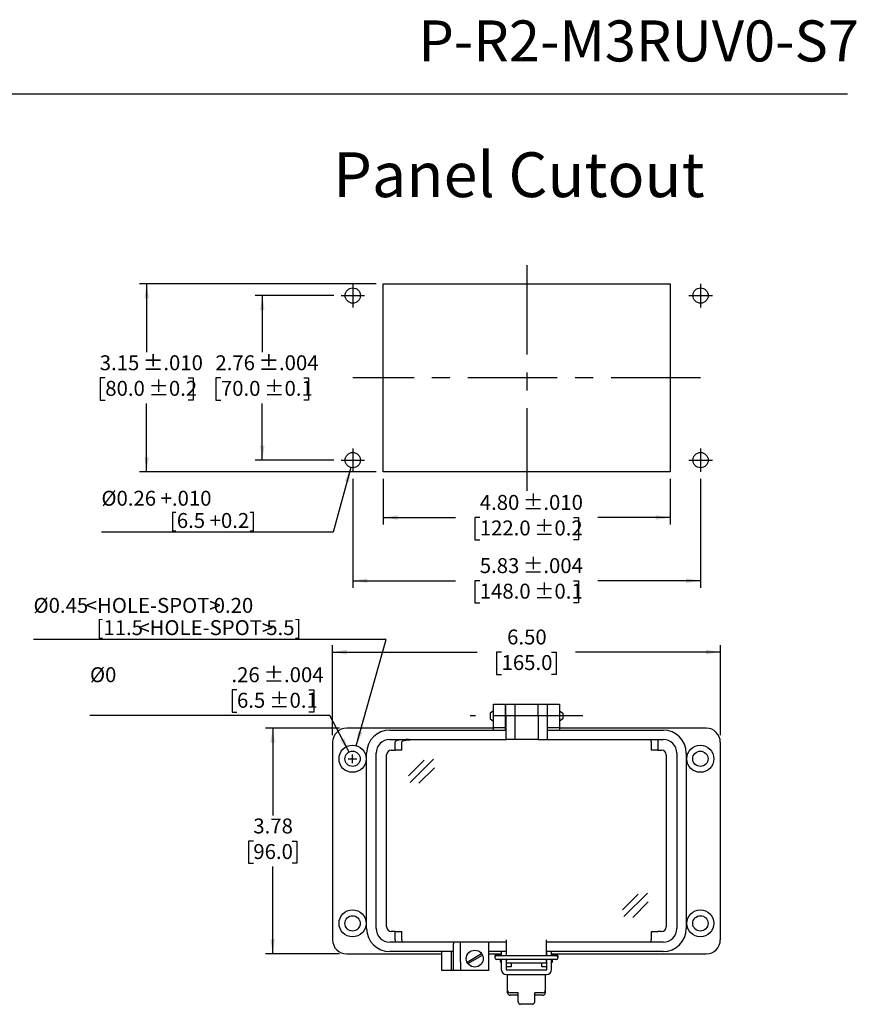
# Model space of a CAD drawing. Units: inches. Extents: x 0.3 to 8, y 0.3 to 10.7.
# Drawn here: x 3.4 to 8, y 5.3 to 10.7 of the extents above; entities that cross this region are included whole.
import ezdxf

# ---------------------------------------------------------------- set-up
doc = ezdxf.new("R2010")
doc.units = ezdxf.units.IN
doc.header["$MEASUREMENT"] = 0
doc.linetypes.add('CENTERX2', pattern=[0.8, 0.5, -0.1, 0.1, -0.1])
doc.layers.add('BORDER', color=7, linetype='Continuous')
doc.layers.add('CUTOUT', color=7, linetype='Continuous', lineweight=25)
doc.styles.add('SLDTEXTSTYLE0', font='ARIAL.TTF', dxfattribs={"width": 0.948})
doc.styles.add('SLDTEXTSTYLE2', font='ARIALN.TTF', dxfattribs={"width": 0.87})
doc.styles.add('SLDTEXTSTYLE3', font='ARIAL.TTF', dxfattribs={"width": 0.898704})
doc.styles.add('SLDTEXTSTYLE4', font='ARIAL.TTF', dxfattribs={"width": 0.851971})
doc.dimstyles.new('SLDDIMSTYLE10', dxfattribs={"dimtxt": 0.080892, "dimasz": 0.080892, "dimexe": 0, "dimexo": 0.0625, "dimgap": 0.020223, "dimtad": 0, "dimlfac": 3, "dimrnd": 1e-09, "dimzin": 12, "dimdsep": 46, "dimtxsty": 'SLDTEXTSTYLE0', "dimsah": 1, "dimcen": 0.09, "dimadec": 0, "dimazin": 3, "dimtol": 1, "dimtp": 0.004, "dimtm": 0.004, "dimtfac": 1, "dimtdec": 3, "dimtofl": 0, "dimtmove": 0, "dimatfit": 3, "dimfxl": 0, "dimfrac": 2, "dimtolj": 1, "dimarcsym": 0})
doc.dimstyles.new('SLDDIMSTYLE11', dxfattribs={"dimtxt": 0.080892, "dimasz": 0.080892, "dimexe": 0, "dimexo": 0.0625, "dimgap": 0.020223, "dimtad": 1, "dimlfac": 3, "dimrnd": 1e-09, "dimzin": 12, "dimdsep": 46, "dimtxsty": 'SLDTEXTSTYLE0', "dimsah": 1, "dimcen": 0, "dimadec": 0, "dimazin": 3, "dimtfac": 1, "dimtofl": 0, "dimtmove": 0, "dimatfit": 3, "dimfxl": 0, "dimfrac": 2, "dimtolj": 1, "dimtzin": 12, "dimarcsym": 0})
doc.dimstyles.new('SLDDIMSTYLE3', dxfattribs={"dimtxt": 0.080892, "dimasz": 0.080892, "dimexe": 0, "dimexo": 0.0625, "dimgap": 0.020223, "dimtad": 0, "dimtih": 1, "dimtoh": 1, "dimlfac": 3, "dimrnd": 1e-09, "dimzin": 12, "dimdsep": 46, "dimtxsty": 'SLDTEXTSTYLE0', "dimsah": 1, "dimcen": 0, "dimadec": 0, "dimazin": 3, "dimtol": 1, "dimtp": 0.004, "dimtm": 0.004, "dimtfac": 1, "dimtdec": 3, "dimtofl": 0, "dimtmove": 0, "dimatfit": 3, "dimfxl": 0, "dimfrac": 2, "dimtolj": 1, "dimarcsym": 0})
doc.dimstyles.new('SLDDIMSTYLE4', dxfattribs={"dimtxt": 0.080892, "dimasz": 0.080892, "dimexe": 0, "dimexo": 0.0625, "dimgap": 0.020223, "dimtad": 0, "dimtih": 1, "dimtoh": 1, "dimlfac": 3, "dimrnd": 1e-09, "dimzin": 12, "dimdsep": 46, "dimtxsty": 'SLDTEXTSTYLE0', "dimsah": 1, "dimcen": 0.09, "dimadec": 0, "dimazin": 3, "dimtfac": 1, "dimtofl": 0, "dimtmove": 0, "dimatfit": 3, "dimfxl": 0, "dimfrac": 2, "dimtolj": 1, "dimtzin": 12, "dimarcsym": 0})
doc.dimstyles.new('SLDDIMSTYLE5', dxfattribs={"dimtxt": 0.080892, "dimasz": 0.080892, "dimexe": 0, "dimexo": 0.0625, "dimgap": 0.020223, "dimtad": 0, "dimlfac": 3, "dimrnd": 1e-09, "dimzin": 4, "dimdsep": 46, "dimtxsty": 'SLDTEXTSTYLE0', "dimsah": 1, "dimcen": 0.09, "dimadec": 0, "dimazin": 1, "dimtfac": 1, "dimtofl": 0, "dimtmove": 0, "dimatfit": 3, "dimfxl": 0, "dimfrac": 2, "dimtolj": 1, "dimtzin": 12, "dimarcsym": 0})
doc.dimstyles.new('SLDDIMSTYLE6', dxfattribs={"dimtxt": 0.080892, "dimasz": 0.080892, "dimexe": 0, "dimexo": 0.0625, "dimgap": 0.020223, "dimtad": 0, "dimtih": 1, "dimtoh": 1, "dimlfac": 3, "dimrnd": 1e-09, "dimzin": 12, "dimdsep": 46, "dimtxsty": 'SLDTEXTSTYLE0', "dimsah": 1, "dimcen": 0, "dimadec": 0, "dimazin": 3, "dimtol": 1, "dimtp": 0.004, "dimtm": 0.004, "dimtfac": 1, "dimtdec": 3, "dimtofl": 0, "dimtmove": 0, "dimatfit": 3, "dimfxl": 0, "dimfrac": 2, "dimtolj": 1, "dimtzin": 12, "dimarcsym": 0})
doc.dimstyles.new('SLDDIMSTYLE7', dxfattribs={"dimtxt": 0.080892, "dimasz": 0.080892, "dimexe": 0, "dimexo": 0.0625, "dimgap": 0.020223, "dimtad": 0, "dimlfac": 3, "dimrnd": 1e-09, "dimzin": 12, "dimdsep": 46, "dimtxsty": 'SLDTEXTSTYLE0', "dimsah": 1, "dimcen": 0.09, "dimadec": 0, "dimazin": 3, "dimtol": 1, "dimtp": 0.01, "dimtm": 0.01, "dimtfac": 1, "dimtdec": 3, "dimtofl": 0, "dimtmove": 0, "dimatfit": 3, "dimfxl": 0, "dimfrac": 2, "dimtolj": 1, "dimarcsym": 0})
doc.dimstyles.new('SLDDIMSTYLE8', dxfattribs={"dimtxt": 0.080892, "dimasz": 0.080892, "dimexe": 0, "dimexo": 0.0625, "dimgap": 0.020223, "dimtad": 0, "dimtih": 1, "dimtoh": 1, "dimlfac": 3, "dimrnd": 1e-09, "dimzin": 12, "dimdsep": 46, "dimtxsty": 'SLDTEXTSTYLE0', "dimsah": 1, "dimcen": 0.09, "dimadec": 0, "dimazin": 3, "dimtol": 1, "dimtp": 0.01, "dimtm": 0.01, "dimtfac": 1, "dimtdec": 3, "dimtofl": 0, "dimtmove": 0, "dimatfit": 3, "dimfxl": 0, "dimfrac": 2, "dimtolj": 1, "dimarcsym": 0})
doc.dimstyles.new('SLDDIMSTYLE9', dxfattribs={"dimtxt": 0.080892, "dimasz": 0.080892, "dimexe": 0, "dimexo": 0.0625, "dimgap": 0.020223, "dimtad": 0, "dimtih": 1, "dimtoh": 1, "dimlfac": 3, "dimrnd": 1e-09, "dimzin": 12, "dimdsep": 46, "dimtxsty": 'SLDTEXTSTYLE0', "dimsah": 1, "dimcen": 0.09, "dimadec": 0, "dimazin": 3, "dimtol": 1, "dimtp": 0.004, "dimtm": 0.004, "dimtfac": 1, "dimtdec": 3, "dimtofl": 0, "dimtmove": 0, "dimatfit": 3, "dimfxl": 0, "dimfrac": 2, "dimtolj": 1, "dimarcsym": 0})

# ---------------------------------------------------------------- blocks, each defined once
blk = doc.blocks.new('_D_5')
at = {"layer": 'BORDER'}
for p, q in [((4.5659, 7.007), (4.5381, 7.007)), ((4.5381, 7.007), (4.5381, 6.8827)), ((4.9664, 7.007), (4.9941, 7.007)), ((4.9941, 7.007), (4.9941, 6.8827)), ((4.5381, 6.8827), (4.5659, 6.8827)), ((4.9941, 6.8827), (4.9664, 6.8827)), ((5.0844, 6.8642), (3.7449, 6.8642)), ((5.1915, 6.6597), (5.0844, 6.8642))]:
    blk.add_line(p, q, dxfattribs=at)
blk.add_solid([(5.1915, 6.6597), (5.165, 6.7371), (5.1429, 6.7256)], dxfattribs=at)
at = {"layer": 'BORDER', "char_height": 0.08333, "attachment_point": 1, "style": 'SLDTEXTSTYLE0'}
for s, insert in [('%%c0', (3.7449, 7.1329)), ('.26', (4.535, 7.1329)), (' ±.004', (4.6894, 7.1329)), ('6.5', (4.5659, 6.9902)), (' ±0.1', (4.7202, 6.9902))]:
    blk.add_mtext(s, dxfattribs=dict(at, insert=insert))
blk = doc.blocks.new('_D_6')
at = {"layer": 'BORDER'}
for p, q in [((5.1391, 6.7925), (4.7258, 6.7925)), ((4.7652, 6.7925), (4.7652, 6.3054)), ((4.6572, 6.1626), (4.6294, 6.1626)), ((4.6294, 6.1626), (4.6294, 6.0384)), ((4.8732, 6.1626), (4.901, 6.1626)), ((4.901, 6.1626), (4.901, 6.0384)), ((4.6294, 6.0384), (4.6572, 6.0384)), ((4.7652, 5.5327), (4.7652, 6.0199)), ((4.901, 6.0384), (4.8732, 6.0384)), ((5.1391, 5.5327), (4.7258, 5.5327))]:
    blk.add_line(p, q, dxfattribs=at)
for points in [[(4.7652, 6.7925), (4.7528, 6.7116), (4.7777, 6.7116)], [(4.7652, 5.5327), (4.7777, 5.6136), (4.7528, 5.6136)]]:
    blk.add_solid(points, dxfattribs=at)
at = {"layer": 'BORDER', "char_height": 0.08333, "attachment_point": 1, "style": 'SLDTEXTSTYLE0'}
for s, insert in [('3.78', (4.6572, 6.2885)), ('96.0', (4.6572, 6.1458))]:
    blk.add_mtext(s, dxfattribs=dict(at, insert=insert))
blk = doc.blocks.new('_D_7')
at = {"layer": 'BORDER'}
for p, q in [((5.0997, 6.7532), (5.0997, 7.2569)), ((7.2651, 6.7532), (7.2651, 7.2569)), ((5.0997, 7.2175), (5.9077, 7.2175)), ((6.0435, 7.2175), (6.0157, 7.2175)), ((6.0157, 7.2175), (6.0157, 7.0933)), ((6.3213, 7.2175), (6.349, 7.2175)), ((6.349, 7.2175), (6.349, 7.0933)), ((7.2651, 7.2175), (6.4571, 7.2175)), ((6.0157, 7.0933), (6.0435, 7.0933)), ((6.349, 7.0933), (6.3213, 7.0933))]:
    blk.add_line(p, q, dxfattribs=at)
for points in [[(5.0997, 7.2175), (5.1806, 7.2051), (5.1806, 7.23)], [(7.2651, 7.2175), (7.1842, 7.23), (7.1842, 7.2051)]]:
    blk.add_solid(points, dxfattribs=at)
at = {"layer": 'BORDER', "char_height": 0.08333, "attachment_point": 1, "style": 'SLDTEXTSTYLE0'}
for s, insert in [('6.50', (6.0744, 7.3435)), ('165.0', (6.0435, 7.2007))]:
    blk.add_mtext(s, dxfattribs=dict(at, insert=insert))
blk = doc.blocks.new('_D_8')
at = {"layer": 'BORDER'}
for p, q in [((5.3996, 7.2882), (3.4297, 7.2882)), ((5.2318, 6.6945), (5.3996, 7.2882))]:
    blk.add_line(p, q, dxfattribs=at)
blk.add_solid([(5.2318, 6.6945), (5.2658, 6.769), (5.2418, 6.7758)], dxfattribs=at)
at = {"layer": 'BORDER', "attachment_point": 1}
for s, insert, char_height, style in [('%%c0.45', (3.4297, 7.5199), 0.08333, 'SLDTEXTSTYLE0'), ('<HOLE-SPOT>', (3.7212, 7.5199), 0.083333, 'SLDTEXTSTYLE3'), ('0.20', (4.4359, 7.5199), 0.08333, 'SLDTEXTSTYLE4'), ('[11.5', (3.7816, 7.3956), 0.08333, 'SLDTEXTSTYLE0'), ('<HOLE-SPOT>', (4.0148, 7.3956), 0.083333, 'SLDTEXTSTYLE3'), ('5.5]', (4.7295, 7.3956), 0.08333, 'SLDTEXTSTYLE4')]:
    blk.add_mtext(s, dxfattribs=dict(at, insert=insert, char_height=char_height, style=style))
blk = doc.blocks.new('_D_9')
at = {"layer": 'BORDER'}
for p, q in [((5.3831, 8.1838), (5.3831, 7.9294)), ((6.9841, 8.1838), (6.9841, 7.9294)), ((5.3831, 7.9688), (5.7859, 7.9688)), ((5.9217, 7.9688), (5.8939, 7.9688)), ((5.8939, 7.9688), (5.8939, 7.8446)), ((6.4456, 7.9688), (6.4734, 7.9688)), ((6.4734, 7.9688), (6.4734, 7.8446)), ((6.9841, 7.9688), (6.5814, 7.9688)), ((5.8939, 7.8446), (5.9217, 7.8446)), ((6.4734, 7.8446), (6.4456, 7.8446))]:
    blk.add_line(p, q, dxfattribs=at)
for points in [[(5.3831, 7.9688), (5.464, 7.9563), (5.464, 7.9812)], [(6.9841, 7.9688), (6.9033, 7.9812), (6.9033, 7.9563)]]:
    blk.add_solid(points, dxfattribs=at)
at = {"layer": 'BORDER', "char_height": 0.08333, "attachment_point": 1, "style": 'SLDTEXTSTYLE0'}
for s, insert in [('4.80', (5.9217, 8.0947)), (' ±.010', (6.1377, 8.0947)), ('122.0', (5.9217, 7.952)), (' ±0.2', (6.1994, 7.952))]:
    blk.add_mtext(s, dxfattribs=dict(at, insert=insert))
blk = doc.blocks.new('_D_10')
at = {"layer": 'BORDER'}
for p, q in [((5.3437, 9.2731), (4.0221, 9.2731)), ((4.0615, 9.2731), (4.0615, 8.8909)), ((3.8304, 8.7481), (3.8026, 8.7481)), ((3.8026, 8.7481), (3.8026, 8.6239)), ((4.2926, 8.7481), (4.3204, 8.7481)), ((4.3204, 8.7481), (4.3204, 8.6239)), ((3.8026, 8.6239), (3.8304, 8.6239)), ((4.0615, 8.2232), (4.0615, 8.6054)), ((4.3204, 8.6239), (4.2926, 8.6239)), ((5.3437, 8.2232), (4.0221, 8.2232))]:
    blk.add_line(p, q, dxfattribs=at)
for points in [[(4.0615, 9.2731), (4.0491, 9.1922), (4.0739, 9.1922)], [(4.0615, 8.2232), (4.0739, 8.3041), (4.0491, 8.3041)]]:
    blk.add_solid(points, dxfattribs=at)
at = {"layer": 'BORDER', "char_height": 0.08333, "attachment_point": 1, "style": 'SLDTEXTSTYLE0'}
for s, insert in [('3.15', (3.7995, 8.8741)), (' ±.010', (4.0156, 8.8741)), (' ±0.2', (4.0465, 8.7313)), ('80.0', (3.8304, 8.7313))]:
    blk.add_mtext(s, dxfattribs=dict(at, insert=insert))
blk = doc.blocks.new('_D_11')
at = {"layer": 'BORDER'}
for p, q in [((5.1075, 9.2075), (4.6679, 9.2075)), ((4.7072, 9.2075), (4.7072, 8.8909)), ((4.4761, 8.7481), (4.4484, 8.7481)), ((4.4484, 8.7481), (4.4484, 8.6239)), ((4.9383, 8.7481), (4.9661, 8.7481)), ((4.9661, 8.7481), (4.9661, 8.6239)), ((4.4484, 8.6239), (4.4761, 8.6239)), ((4.7072, 8.2888), (4.7072, 8.6054)), ((4.9661, 8.6239), (4.9383, 8.6239)), ((5.1075, 8.2888), (4.6679, 8.2888))]:
    blk.add_line(p, q, dxfattribs=at)
for points in [[(4.7072, 9.2075), (4.6948, 9.1266), (4.7197, 9.1266)], [(4.7072, 8.2888), (4.7197, 8.3697), (4.6948, 8.3697)]]:
    blk.add_solid(points, dxfattribs=at)
at = {"layer": 'BORDER', "char_height": 0.08333, "attachment_point": 1, "style": 'SLDTEXTSTYLE0'}
for s, insert in [('2.76', (4.4453, 8.8741)), (' ±.004', (4.6613, 8.8741)), (' ±0.1', (4.6922, 8.7313)), ('70.0', (4.4761, 8.7313))]:
    blk.add_mtext(s, dxfattribs=dict(at, insert=insert))
blk = doc.blocks.new('_D_12')
at = {"layer": 'BORDER'}
for p, q in [((5.2125, 8.1838), (5.2125, 7.5765)), ((7.1548, 8.1838), (7.1548, 7.5765)), ((5.2125, 7.6159), (5.7859, 7.6159)), ((5.9217, 7.6159), (5.8939, 7.6159)), ((5.8939, 7.6159), (5.8939, 7.4916)), ((6.4456, 7.6159), (6.4734, 7.6159)), ((6.4734, 7.6159), (6.4734, 7.4916)), ((7.1548, 7.6159), (6.5814, 7.6159)), ((5.8939, 7.4916), (5.9217, 7.4916)), ((6.4734, 7.4916), (6.4456, 7.4916))]:
    blk.add_line(p, q, dxfattribs=at)
for points in [[(5.2125, 7.6159), (5.2934, 7.6034), (5.2934, 7.6283)], [(7.1548, 7.6159), (7.0739, 7.6283), (7.0739, 7.6034)]]:
    blk.add_solid(points, dxfattribs=at)
at = {"layer": 'BORDER', "char_height": 0.08333, "attachment_point": 1, "style": 'SLDTEXTSTYLE0'}
for s, insert in [(' ±.004', (6.1377, 7.7418)), ('5.83', (5.9217, 7.7418)), ('148.0', (5.9217, 7.5991)), (' ±0.1', (6.1994, 7.5991))]:
    blk.add_mtext(s, dxfattribs=dict(at, insert=insert))
blk = doc.blocks.new('_D_13')
at = {"layer": 'BORDER', "color": 7}
for p, q in [((5.2013, 8.2477), (5.1028, 7.8863)), ((5.1028, 7.8863), (3.8088, 7.8863))]:
    blk.add_line(p, q, dxfattribs=at)
blk.add_solid([(5.2013, 8.2477), (5.168, 8.1729), (5.192, 8.1663)], dxfattribs=at)
at = {"layer": 'BORDER', "color": 7, "attachment_point": 1, "style": 'SLDTEXTSTYLE0'}
for s, insert, char_height in [('%%c0.26 +.010', (3.8088, 8.1179), 0.083333), ('[6.5 +0.2]', (4.1915, 7.9937), 0.08333)]:
    blk.add_mtext(s, dxfattribs=dict(at, insert=insert, char_height=char_height))

msp = doc.modelspace()

# ---------------------------------------------------------------- linework, layer by layer
at = {"layer": 'BORDER'}
msp.add_line((0.5099, 10.3335), (7.976, 10.3335), dxfattribs=at)
at = {"layer": 'BORDER', "linetype": 'Continuous'}
for p, q in [((6.1364, 5.2646), (6.1364, 5.3154)), ((6.2283, 5.2646), (6.2283, 5.3154)), ((6.2152, 5.2514), (6.1496, 5.2514))]:
    msp.add_line(p, q, dxfattribs=at)
for centre, start, end in [((6.1496, 5.2646), 180, 270), ((6.2152, 5.2646), 270, 0)]:
    msp.add_arc(centre, 0.0131, start, end, dxfattribs=at)
at = {"layer": 'CUTOUT', "linetype": 'CENTERX2'}
for p, q in [((6.1836, 9.3781), (6.1836, 8.1182)), ((5.2125, 9.2731), (5.2125, 9.1418)), ((7.1548, 9.2731), (7.1548, 9.1418)), ((5.1469, 9.2075), (5.2781, 9.2075)), ((7.0891, 9.2075), (7.2204, 9.2075)), ((7.1548, 8.7481), (5.2125, 8.7481)), ((5.2125, 8.3544), (5.2125, 8.2232)), ((7.1548, 8.3544), (7.1548, 8.2232)), ((5.1469, 8.2888), (5.2781, 8.2888)), ((7.0891, 8.2888), (7.2204, 8.2888)), ((6.4973, 6.8608), (5.8675, 6.8608))]:
    msp.add_line(p, q, dxfattribs=at)
at = {"layer": 'CUTOUT', "linetype": 'Continuous'}
for p, q in [((5.3831, 8.2232), (5.3831, 9.2731)), ((5.3831, 9.2731), (6.9841, 9.2731)), ((6.9841, 9.2731), (6.9841, 8.2232)), ((6.9841, 8.2232), (5.3831, 8.2232)), ((5.9987, 6.8894), (5.979, 6.8765)), ((5.979, 6.8765), (5.979, 6.845)), ((6.0643, 6.8903), (6.0675, 6.8903)), ((6.2972, 6.8903), (6.3005, 6.8903)), ((6.3661, 6.8894), (6.3857, 6.8765)), ((6.3857, 6.8765), (6.3857, 6.8459)), ((5.979, 6.845), (5.9987, 6.8321)), ((6.0643, 6.8312), (6.0675, 6.8312)), ((6.2972, 6.8312), (6.3005, 6.8312)), ((6.3857, 6.845), (6.3661, 6.8321)), ((6.3857, 6.8459), (6.3857, 6.845)), ((5.1872, 6.6219), (5.2352, 6.6219)), ((5.1872, 6.6219), (5.2352, 6.6219)), ((5.2112, 6.5979), (5.2112, 6.6459)), ((5.2112, 6.5979), (5.2112, 6.6459)), ((5.5246, 6.5273), (5.6112, 6.6138)), ((5.5322, 6.4898), (5.6641, 6.6204)), ((5.5817, 6.485), (5.6683, 6.5715)), ((6.7187, 5.7789), (6.8053, 5.8654)), ((6.7263, 5.7414), (6.8582, 5.872)), ((6.7759, 5.7366), (6.8624, 5.8231)), ((5.8504, 5.4875), (5.9317, 5.5345)), ((5.8556, 5.4784), (5.9369, 5.5254)), ((6.0053, 5.5181), (6.0053, 5.5122)), ((6.0151, 5.5279), (6.042, 5.5279)), ((6.3497, 5.522), (6.0151, 5.522)), ((6.3497, 5.5023), (6.0151, 5.5023)), ((6.0381, 5.4899), (6.0381, 5.5023)), ((6.0381, 5.5023), (6.0381, 5.4899)), ((6.0383, 5.522), (6.0394, 5.5256)), ((6.0394, 5.5256), (6.0394, 5.522)), ((6.0394, 5.5256), (6.042, 5.5256)), ((6.0394, 5.5023), (6.0394, 5.4856)), ((6.0682, 5.5256), (6.0708, 5.5256)), ((6.2939, 5.5256), (6.2965, 5.5256)), ((6.3228, 5.5279), (6.3497, 5.5279)), ((6.3228, 5.5256), (6.3254, 5.5256)), ((6.3265, 5.522), (6.3254, 5.5256)), ((6.3254, 5.5256), (6.3254, 5.522)), ((6.3254, 5.5023), (6.3254, 5.4856)), ((6.3267, 5.5023), (6.3267, 5.4899)), ((6.3595, 5.5122), (6.3595, 5.5181)), ((6.0381, 5.4899), (6.0394, 5.4856)), ((6.0394, 5.4856), (6.042, 5.4856)), ((6.0682, 5.4856), (6.0709, 5.4856)), ((6.2939, 5.4856), (6.2965, 5.4856)), ((6.3254, 5.4856), (6.3228, 5.4856)), ((6.3267, 5.4899), (6.3254, 5.4856)), ((6.0774, 5.3154), (6.0774, 5.3285)), ((6.1364, 5.3154), (6.0905, 5.3154)), ((6.1364, 5.3022), (6.0905, 5.3022)), ((6.2742, 5.3154), (6.2283, 5.3154)), ((6.2742, 5.3022), (6.2283, 5.3022))]:
    msp.add_line(p, q, dxfattribs=at)
at = {"layer": 'CUTOUT'}
for p, q in [((5.9986, 6.9264), (6.0643, 6.9264)), ((5.9986, 6.8608), (5.9986, 6.9264)), ((6.0643, 6.9264), (6.0643, 6.8608)), ((6.0675, 6.8608), (6.0675, 6.9264)), ((6.0675, 6.9264), (6.1168, 6.9264)), ((6.1168, 6.9264), (6.248, 6.9264)), ((6.1168, 6.9264), (6.1168, 6.8608)), ((6.248, 6.8608), (6.248, 6.9264)), ((6.248, 6.9264), (6.2972, 6.9264)), ((6.2972, 6.9264), (6.2972, 6.8608)), ((6.3005, 6.8608), (6.3005, 6.9264)), ((6.3005, 6.9264), (6.3661, 6.9264)), ((6.3661, 6.9264), (6.3661, 6.8608)), ((5.9986, 6.7952), (5.9986, 6.8608)), ((6.0643, 6.8608), (6.0643, 6.7952)), ((6.0675, 6.8608), (6.0675, 6.7296)), ((6.1168, 6.8608), (6.1168, 6.7296)), ((6.248, 6.8608), (6.248, 6.7296)), ((6.2972, 6.8608), (6.2972, 6.7296)), ((6.3005, 6.7952), (6.3005, 6.8608)), ((6.3661, 6.8608), (6.3661, 6.7952)), ((5.9986, 6.7925), (5.1784, 6.7925)), ((5.4186, 6.7821), (6.0675, 6.7821)), ((6.0643, 6.7952), (5.9986, 6.7952)), ((5.9986, 6.7821), (5.9986, 6.7952)), ((6.0643, 6.7952), (6.0643, 6.7821)), ((6.0675, 6.7925), (6.0643, 6.7925)), ((6.3005, 6.7925), (6.2972, 6.7925)), ((6.2972, 6.7821), (6.9462, 6.7821)), ((6.3661, 6.7952), (6.3005, 6.7952)), ((6.3005, 6.7821), (6.3005, 6.7952)), ((6.3661, 6.7952), (6.3661, 6.7821)), ((7.1863, 6.7925), (6.3661, 6.7925)), ((5.0997, 6.7138), (5.0997, 5.6114)), ((5.4186, 6.7296), (6.0708, 6.7296)), ((5.4511, 6.7191), (5.4496, 6.7165)), ((5.4496, 6.6706), (5.4496, 6.7165)), ((5.4553, 6.7215), (5.4511, 6.7191)), ((5.4622, 6.7238), (5.4553, 6.7215)), ((5.4714, 6.7258), (5.4622, 6.7238)), ((5.4827, 6.7274), (5.4714, 6.7258)), ((5.4956, 6.7286), (5.4827, 6.7274)), ((5.4868, 6.7165), (5.4883, 6.7191)), ((5.4868, 6.6706), (5.4868, 6.7165)), ((5.4883, 6.7191), (5.4925, 6.7215)), ((5.4925, 6.7215), (5.4994, 6.7238)), ((5.5095, 6.7294), (5.4956, 6.7286)), ((5.4994, 6.7238), (5.5086, 6.7258)), ((5.5086, 6.7258), (5.5199, 6.7274)), ((5.5241, 6.7296), (5.5095, 6.7294)), ((5.5199, 6.7274), (5.5328, 6.7286)), ((5.5328, 6.7286), (5.5467, 6.7294)), ((5.5467, 6.7294), (5.5613, 6.7296)), ((6.1135, 6.7296), (6.0675, 6.7296)), ((6.248, 6.7296), (6.1135, 6.7296)), ((6.248, 6.7296), (6.2939, 6.7296)), ((6.2939, 6.7296), (6.9462, 6.7296)), ((6.8779, 6.7188), (6.878, 6.721)), ((6.8779, 6.7165), (6.8779, 6.7188)), ((6.8779, 6.7165), (6.8779, 6.6706)), ((6.878, 6.721), (6.8781, 6.7231)), ((6.8781, 6.7231), (6.8782, 6.7249)), ((6.8782, 6.7249), (6.8783, 6.7266)), ((6.8783, 6.7266), (6.8785, 6.7279)), ((6.8785, 6.7279), (6.8787, 6.7288)), ((6.8787, 6.7288), (6.8789, 6.7294)), ((6.8789, 6.7294), (6.8791, 6.7296)), ((6.9152, 6.7215), (6.9151, 6.7191)), ((6.9151, 6.7191), (6.9151, 6.7165)), ((6.9151, 6.7165), (6.9151, 6.6706)), ((6.9153, 6.7238), (6.9152, 6.7215)), ((6.9155, 6.7258), (6.9153, 6.7238)), ((6.9156, 6.7274), (6.9155, 6.7258)), ((6.9158, 6.7286), (6.9156, 6.7274)), ((6.9161, 6.7294), (6.9158, 6.7286)), ((6.9163, 6.7296), (6.9161, 6.7294)), ((7.2651, 5.6114), (7.2651, 6.7138)), ((5.29, 5.6744), (5.29, 6.6535)), ((5.3425, 5.6744), (5.3425, 6.6535)), ((5.4278, 6.6706), (5.4496, 6.6706)), ((5.4868, 6.6706), (5.4496, 6.6706)), ((6.9151, 6.6706), (6.8779, 6.6706)), ((6.9151, 6.6706), (6.937, 6.6706)), ((7.0223, 6.6535), (7.0223, 5.6744)), ((7.0748, 6.6535), (7.0748, 5.6744)), ((5.4015, 5.6836), (5.4015, 6.6443)), ((6.9632, 6.6443), (6.9632, 5.6836)), ((5.4496, 5.6574), (5.4278, 5.6574)), ((5.4496, 5.6069), (5.4495, 5.6049)), ((5.4496, 5.6574), (5.4868, 5.6574)), ((5.4496, 5.6114), (5.4496, 5.6574)), ((5.4496, 5.6114), (5.4496, 5.6091)), ((5.4496, 5.6091), (5.4496, 5.6069)), ((5.4868, 5.6069), (5.4867, 5.6049)), ((5.4868, 5.6114), (5.4868, 5.6574)), ((5.4868, 5.6114), (5.4868, 5.6091)), ((5.4868, 5.6091), (5.4868, 5.6069)), ((6.0708, 5.522), (6.0708, 5.6114)), ((6.2939, 5.522), (6.2939, 5.6114)), ((6.8779, 5.6574), (6.8779, 5.6114)), ((6.8779, 5.6574), (6.914, 5.6574)), ((6.8779, 5.6089), (6.8779, 5.6114)), ((6.878, 5.6064), (6.8779, 5.6089)), ((6.8781, 5.6041), (6.878, 5.6064)), ((6.914, 5.6574), (6.9163, 5.6574)), ((6.937, 5.6574), (6.9163, 5.6574)), ((5.4485, 5.5983), (5.4186, 5.5983)), ((5.4487, 5.5985), (5.4485, 5.5983)), ((5.4857, 5.5983), (5.4485, 5.5983)), ((5.4489, 5.5991), (5.4487, 5.5985)), ((5.4491, 5.6001), (5.4489, 5.5991)), ((5.4492, 5.6014), (5.4491, 5.6001)), ((5.4494, 5.603), (5.4492, 5.6014)), ((5.4495, 5.6049), (5.4494, 5.603)), ((5.4859, 5.5985), (5.4857, 5.5983)), ((6.0708, 5.5983), (5.4857, 5.5983)), ((5.4861, 5.5991), (5.4859, 5.5985)), ((5.4863, 5.6001), (5.4861, 5.5991)), ((5.4864, 5.6014), (5.4863, 5.6001)), ((5.4866, 5.603), (5.4864, 5.6014)), ((5.4867, 5.6049), (5.4866, 5.603)), ((5.7756, 5.5983), (5.7756, 5.5891)), ((5.7756, 5.4868), (5.7756, 5.5891)), ((5.8149, 5.4868), (5.8149, 5.5983)), ((5.9724, 5.4408), (5.9724, 5.5983)), ((6.0708, 5.522), (6.0708, 5.6049)), ((6.2939, 5.522), (6.2939, 5.6049)), ((6.8791, 5.5983), (6.2939, 5.5983)), ((6.8782, 5.6021), (6.8781, 5.6041)), ((6.8784, 5.6005), (6.8782, 5.6021)), ((6.8786, 5.5993), (6.8784, 5.6005)), ((6.8788, 5.5986), (6.8786, 5.5993)), ((6.8791, 5.5983), (6.8788, 5.5986)), ((6.9163, 5.5983), (6.8791, 5.5983)), ((6.9462, 5.5983), (6.9163, 5.5983)), ((5.1784, 5.5327), (5.7099, 5.5327)), ((5.7756, 5.5458), (5.4186, 5.5458)), ((5.7099, 5.4933), (5.7099, 5.5458)), ((5.7624, 5.5458), (5.7624, 5.4933)), ((6.0708, 5.5458), (5.9724, 5.5458)), ((5.9724, 5.5327), (6.042, 5.5327)), ((6.042, 5.5458), (6.042, 5.522)), ((6.042, 5.5023), (6.042, 5.4459)), ((6.0682, 5.5458), (6.0682, 5.522)), ((6.0682, 5.5327), (6.0708, 5.5327)), ((6.0682, 5.5023), (6.0682, 5.4459)), ((6.0708, 5.4605), (6.0708, 5.5023)), ((6.0708, 5.5023), (6.0708, 5.4966)), ((6.0708, 5.4802), (6.0708, 5.4966)), ((6.9462, 5.5458), (6.2939, 5.5458)), ((6.2939, 5.5327), (6.2965, 5.5327)), ((6.2939, 5.5023), (6.2939, 5.4605)), ((6.2939, 5.4966), (6.2939, 5.5023)), ((6.2939, 5.4802), (6.2939, 5.4966)), ((6.2965, 5.522), (6.2965, 5.5458)), ((6.2965, 5.4459), (6.2965, 5.5023)), ((6.3228, 5.522), (6.3228, 5.5458)), ((6.3228, 5.5327), (7.1863, 5.5327)), ((6.3228, 5.4459), (6.3228, 5.5023)), ((5.7099, 5.4408), (5.7099, 5.4933)), ((5.7624, 5.4933), (5.7624, 5.4408)), ((5.7756, 5.4408), (5.7756, 5.4868)), ((5.8149, 5.4868), (5.8149, 5.4408)), ((6.2939, 5.4802), (6.0708, 5.4802)), ((6.0971, 5.4605), (6.0708, 5.4605)), ((6.0708, 5.4433), (6.2939, 5.4433)), ((6.0971, 5.4802), (6.0971, 5.4605)), ((6.2677, 5.4605), (6.2677, 5.4802)), ((6.2939, 5.4605), (6.2677, 5.4605)), ((5.7756, 5.4408), (5.7099, 5.4408)), ((5.8149, 5.4408), (5.7756, 5.4408)), ((5.9724, 5.4408), (5.8149, 5.4408)), ((6.0708, 5.417), (6.2939, 5.417)), ((6.0774, 5.3285), (6.0774, 5.417)), ((6.2874, 5.417), (6.2874, 5.3154))]:
    msp.add_line(p, q, dxfattribs=at)
for centre, radius in [((5.2125, 9.2075), 0.0427), ((7.1548, 9.2075), 0.0427), ((5.2125, 8.2888), 0.0427), ((7.1548, 8.2888), 0.0427), ((5.2112, 6.6219), 0.0755), ((5.2112, 6.6219), 0.0427), ((7.1535, 6.6219), 0.0755), ((7.1535, 6.6219), 0.0427), ((5.2112, 5.7033), 0.0755), ((7.1535, 5.7033), 0.0755), ((5.2112, 5.7033), 0.0427), ((7.1535, 5.7033), 0.0427), ((5.8937, 5.5064), 0.0472)]:
    msp.add_circle(centre, radius, dxfattribs=at)
for centre, radius, start, end in [((5.1784, 6.7138), 0.0787, 90, 180), ((5.4186, 6.6535), 0.1286, 90, 180), ((6.9462, 6.6535), 0.1286, 360, 90), ((7.1863, 6.7138), 0.0787, 360, 90), ((5.4186, 6.6535), 0.0761, 90, 180), ((6.9462, 6.6535), 0.0761, 360, 90), ((5.4278, 6.6443), 0.0262, 90, 180), ((6.937, 6.6443), 0.0262, 0, 90), ((5.4186, 5.6744), 0.1286, 180, 270), ((5.4186, 5.6744), 0.0761, 180, 270), ((5.4278, 5.6836), 0.0262, 180, 270), ((6.937, 5.6836), 0.0262, 270, 0), ((6.9462, 5.6744), 0.1286, 270, 0), ((6.9462, 5.6744), 0.0761, 270, 0), ((5.1784, 5.6114), 0.0787, 180, 270), ((7.1863, 5.6114), 0.0787, 270, 0), ((6.0708, 5.4459), 0.0289, 180, 270), ((6.0708, 5.4459), 0.00262, 180, 270), ((6.2939, 5.4459), 0.0289, 270, 0), ((6.2939, 5.4459), 0.00262, 270, 0)]:
    msp.add_arc(centre, radius, start, end, dxfattribs=at)
at = {"layer": 'CUTOUT', "linetype": 'Continuous'}
for centre, radius, start, end in [((6.0151, 5.5181), 0.00984, 23.5783, 180), ((6.0151, 5.5122), 0.00984, 90, 270), ((6.3497, 5.5181), 0.00984, 0, 156.4217), ((6.3497, 5.5122), 0.00984, 270, 90), ((6.0905, 5.3285), 0.0131, 180, 270), ((6.0905, 5.3154), 0.0131, 180, 270), ((6.2742, 5.3285), 0.0131, 270, 360), ((6.2742, 5.3154), 0.0131, 270, 0)]:
    msp.add_arc(centre, radius, start, end, dxfattribs=at)

# ---------------------------------------------------------------- texts
at = {"layer": 'BORDER'}
for s, insert, char_height, attachment_point, style in [('P-R2-M3RUV0-S7', (8.0391, 10.7434), 0.229167, 3, 'SLDTEXTSTYLE2'), ('Panel Cutout', (5.1036, 10.0072), 0.25, 1, 'SLDTEXTSTYLE0')]:
    msp.add_mtext(s, dxfattribs=dict(at, insert=insert, char_height=char_height, attachment_point=attachment_point, style=style))

# ---------------------------------------------------------------- dimensions: what is measured, and where the dimension line sits
for base, p1, p2, dimstyle, picture, middle in [((4.0615, 9.2731), (5.3831, 8.2232), (5.3831, 9.2731), 'SLDDIMSTYLE8', '_D_10', (4.0615, 8.7481)), ((4.7072, 8.2888), (5.1469, 9.2075), (5.1469, 8.2888), 'SLDDIMSTYLE9', '_D_11', (4.7072, 8.7481)), ((4.7652, 5.5327), (5.1784, 6.7925), (5.1784, 5.5327), 'SLDDIMSTYLE4', '_D_6', (4.7652, 6.1626))]:
    dim = msp.add_linear_dim(base=base, p1=p1, p2=p2, angle=90, dimstyle=dimstyle, dxfattribs=at)
    dim.commit()
    dim.dimension.update_dxf_attribs({"geometry": picture, "text_midpoint": middle, "dimtype": 160})
at = {"layer": 'BORDER', "color": 7}
dim = msp.add_diameter_dim_2p(p1=(5.2237, 8.33), p2=(5.2013, 8.2477), text='%%c0.26 +.010\\P[6.5 +0.2]', dimstyle='SLDDIMSTYLE11', override={"dimpost": '<>'}, dxfattribs=at)
dim.commit()
dim.dimension.update_dxf_attribs({"geometry": '_D_13', "text_midpoint": (4.4245, 8.0105), "dimtype": 163})
at = {"layer": 'BORDER'}
for base, p1, p2, dimstyle, picture, middle in [((7.1548, 7.6159), (5.2125, 8.2232), (7.1548, 8.2232), 'SLDDIMSTYLE10', '_D_12', (6.1836, 7.6159)), ((5.3831, 7.9688), (6.9841, 8.2232), (5.3831, 8.2232), 'SLDDIMSTYLE7', '_D_9', (6.1836, 7.9688)), ((7.2651, 7.2175), (5.0997, 6.7138), (7.2651, 6.7138), 'SLDDIMSTYLE5', '_D_7', (6.1824, 7.2175))]:
    dim = msp.add_linear_dim(base=base, p1=p1, p2=p2, dimstyle=dimstyle, dxfattribs=at)
    dim.commit()
    dim.dimension.update_dxf_attribs({"geometry": picture, "text_midpoint": middle, "dimtype": 160})
dim = msp.add_diameter_dim_2p(p1=(5.1907, 6.5493), p2=(5.2318, 6.6945), text='%%c0.45{\\fGDT;v}0.20\\P[11.5{\\fGDT;v}5.5]', dimstyle='SLDDIMSTYLE6', override={"dimpost": '<>'}, dxfattribs=at)
dim.commit()
dim.dimension.update_dxf_attribs({"geometry": '_D_8', "text_midpoint": (4.3834, 7.4124), "dimtype": 163})
dim = msp.add_diameter_dim_2p(p1=(5.231, 6.5841), p2=(5.1915, 6.6597), text='%%c0<>', dimstyle='SLDDIMSTYLE3', dxfattribs=at)
dim.commit()
dim.dimension.update_dxf_attribs({"geometry": '_D_5', "text_midpoint": (4.3834, 7.007), "dimtype": 163})

doc.saveas('drawing.dxf')
